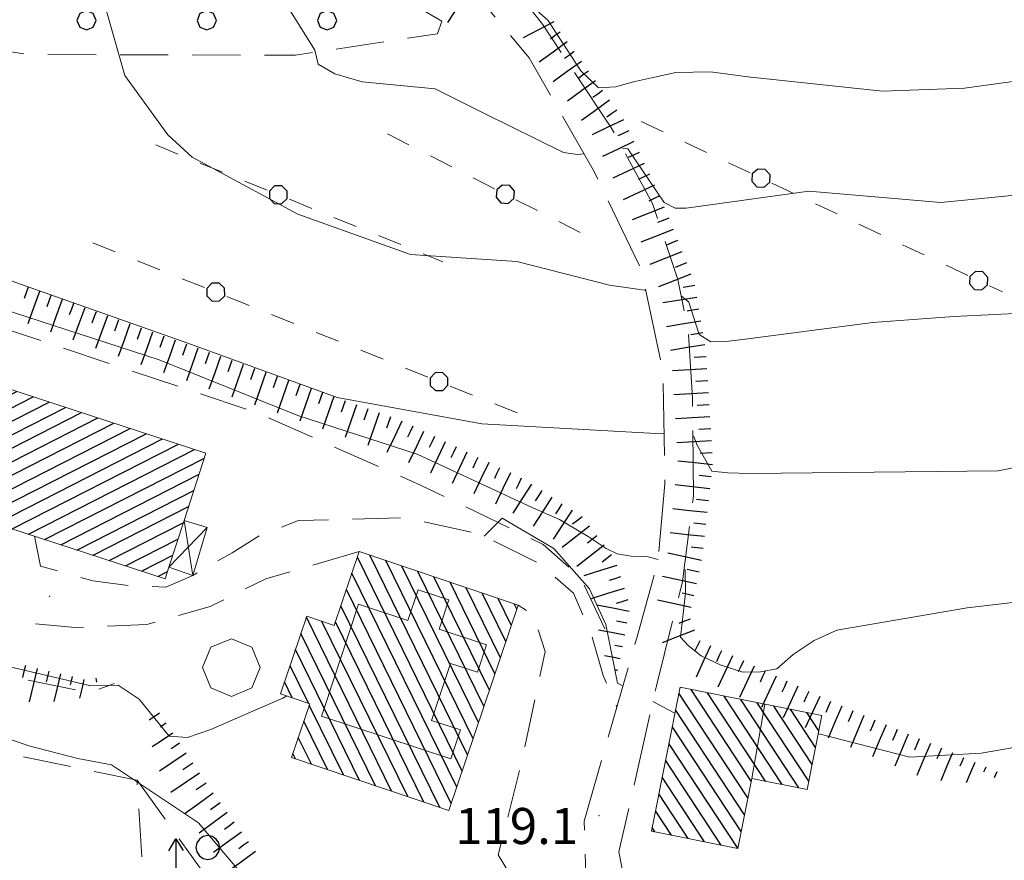
# Model space of a CAD drawing. Extents: x 2424725 to 2426505, y 4756871 to 4758088.
# Drawn here: x 2425272 to 2425354, y 4757064 to 4757134 of the extents above; entities that cross this region are included whole.
import ezdxf

# ---------------------------------------------------------------- set-up
doc = ezdxf.new("R2010")
doc.units = 0
doc.header["$LTSCALE"] = 2
doc.header["$MEASUREMENT"] = 0
for name, pattern in [('BIANCROT', [4, 3, -1]), ('FILALB', [10, 1, -1, 1, -1, 1, -0.5, -0.5, 1, -1, 1, -1]), ('LA02', [3, 2, -1]), ('LIMCOLT', [3, 2, -1]), ('STRCAMP', [3, 2, -1])]:
    doc.linetypes.add(name, pattern=pattern)
for name, color, linetype in [('010101', 3, 'Continuous'), ('010102', 1, 'Continuous'), ('010216', 1, 'LA02'), ('010307', 1, 'Continuous'), ('020404', 1, 'Continuous'), ('030101', 1, 'Continuous'), ('030102', 1, 'FILALB'), ('030302', 1, 'LIMCOLT'), ('030319', 1, 'LIMCOLT'), ('050201', 5, 'BIANCROT'), ('050202', 1, 'STRCAMP'), ('060101', 5, 'Continuous'), ('060118', 5, 'Continuous'), ('060403', 5, 'Continuous'), ('060715', 1, 'Continuous'), ('080203', 3, 'Continuous'), ('CAMPITURA_030319', 1, 'Continuous'), ('CAMPITURA_060101', 1, 'Continuous'), ('V0115', 7, 'Continuous'), ('V0252', 6, 'Continuous')]:
    doc.layers.add(name, color=color, linetype=linetype)
doc.styles.add('Style07', font='Arial', dxfattribs={"height": 0.2})

# ---------------------------------------------------------------- blocks, each defined once
blk = doc.blocks.new('SCART_C')
for p, q in [((0, 0), (0.5, 0)), ((0.5, 0), (1, 0))]:
    blk.add_line(p, q)
blk = doc.blocks.new('SCART_L')
for p, q in [((0, 0), (0.8, 0)), ((0.8, 0), (1.6, 0))]:
    blk.add_line(p, q)
blk = doc.blocks.new('CAMP_5A852A41')
at = {"layer": 'CAMPITURA_060101', "linetype": 'Continuous'}
for p, q in [((2425309.142, 4757071.65), (2425300.43, 4757089.434)), ((2425309.596, 4757072.997), (2425301.466, 4757089.593)), ((2425310.05, 4757074.343), (2425302.8, 4757089.143)), ((2425310.504, 4757075.689), (2425304.133, 4757088.693)), ((2425308.688, 4757070.304), (2425299.976, 4757088.088)), ((2425310.958, 4757077.035), (2425305.467, 4757088.243)), ((2425311.412, 4757078.382), (2425306.801, 4757087.793)), ((2425308.234, 4757068.958), (2425299.522, 4757086.741)), ((2425311.866, 4757079.728), (2425308.135, 4757087.343)), ((2425312.32, 4757081.074), (2425309.469, 4757086.893)), ((2425312.774, 4757082.42), (2425310.803, 4757086.443)), ((2425313.228, 4757083.767), (2425312.137, 4757085.994)), ((2425307.281, 4757068.63), (2425299.068, 4757085.395)), ((2425313.682, 4757085.113), (2425313.471, 4757085.544)), ((2425303.279, 4757069.979), (2425296.193, 4757084.444)), ((2425304.613, 4757069.529), (2425297.481, 4757084.088)), ((2425305.947, 4757069.079), (2425298.614, 4757084.049)), ((2425301.945, 4757070.429), (2425295.739, 4757083.098)), ((2425300.611, 4757070.879), (2425295.285, 4757081.752)), ((2425296.357, 4757077.291), (2425294.831, 4757080.406)), ((2425295.023, 4757077.74), (2425294.377, 4757079.059)), ((2425299.277, 4757071.329), (2425296.43, 4757077.142)), ((2425297.943, 4757071.779), (2425295.976, 4757075.795)), ((2425296.61, 4757072.229), (2425295.522, 4757074.449)), ((2425295.276, 4757072.679), (2425295.068, 4757073.103))]:
    blk.add_line(p, q, dxfattribs=at)
blk = doc.blocks.new('CAMP_6E4F65FE')
at = {"layer": 'CAMPITURA_060101', "linetype": 'Continuous'}
for p, q in [((2425267.817, 4757103.24), (2425269.447, 4757104.071)), ((2425266.938, 4757100.547), (2425272.133, 4757103.194)), ((2425267.377, 4757101.893), (2425270.79, 4757103.632)), ((2425266.059, 4757097.855), (2425274.818, 4757102.318)), ((2425266.499, 4757099.201), (2425273.476, 4757102.756)), ((2425265.62, 4757096.509), (2425276.161, 4757101.88)), ((2425265.032, 4757093.965), (2425278.847, 4757101.003)), ((2425265.181, 4757095.163), (2425277.504, 4757101.442)), ((2425266.375, 4757093.526), (2425280.189, 4757100.565)), ((2425267.718, 4757093.088), (2425281.532, 4757100.127)), ((2425269.061, 4757092.65), (2425282.875, 4757099.689)), ((2425270.403, 4757092.212), (2425284.218, 4757099.251)), ((2425271.746, 4757091.774), (2425285.56, 4757098.813)), ((2425273.089, 4757091.336), (2425286.903, 4757098.374)), ((2425274.432, 4757090.897), (2425287.715, 4757097.666)), ((2425275.774, 4757090.459), (2425287.276, 4757096.319)), ((2425277.117, 4757090.021), (2425286.836, 4757094.973)), ((2425278.46, 4757089.583), (2425286.397, 4757093.627)), ((2425279.803, 4757089.145), (2425285.958, 4757092.281)), ((2425281.145, 4757088.707), (2425285.518, 4757090.935)), ((2425282.488, 4757088.269), (2425285.079, 4757089.589)), ((2425283.831, 4757087.83), (2425284.64, 4757088.243))]:
    blk.add_line(p, q, dxfattribs=at)
blk = doc.blocks.new('CERCHIO')
for p, q in [((-0.189, 0.457), (-0.35, 0.35)), ((0, 0.495), (-0.189, 0.457)), ((0.189, 0.457), (0, 0.495)), ((0.35, 0.35), (0.189, 0.457)), ((-0.457, 0.189), (-0.495, 0)), ((-0.495, 0), (-0.457, -0.189)), ((-0.35, 0.35), (-0.457, 0.189)), ((0.457, 0.189), (0.35, 0.35)), ((0.495, 0), (0.457, 0.189)), ((0.457, -0.189), (0.495, 0)), ((-0.457, -0.189), (-0.35, -0.35)), ((-0.35, -0.35), (-0.189, -0.457)), ((0.189, -0.457), (0.35, -0.35)), ((0.35, -0.35), (0.457, -0.189)), ((-0.189, -0.457), (0, -0.495)), ((0, -0.495), (0.189, -0.457))]:
    blk.add_line(p, q)
blk = doc.blocks.new('S18')
for p, q in [((3.372, 1.3), (3.872, 1)), ((3.872, 1), (1.254, 1)), ((1.254, 1), (2.618, 0)), ((3.872, 1), (3.382, 0.7)), ((0, 0.47), (-0.436, 0.128)), ((-0.408, 0.235), (0, 0.47)), ((-0.235, 0.408), (0, 0.47)), ((0.408, -0.235), (-0.14, 0.433)), ((-0.14, 0.433), (0.444, -0.097)), ((-0.063, 0.06), (0, 0.47)), ((0, 0.47), (0.235, 0.408)), ((0, 0.47), (0.095, 0.445)), ((0.095, 0.445), (0.075, 0.315)), ((0.444, -0.097), (0.14, 0.433)), ((0.14, 0.433), (0.445, 0.094)), ((0.235, 0.408), (-0.47, 0)), ((-0.47, 0), (0.307, 0.336)), ((-0.47, 0), (-0.408, 0.235)), ((-0.47, 0), (-0.063, 0.06)), ((-0.408, -0.235), (-0.47, 0)), ((-0.445, -0.094), (-0.47, 0)), ((0.445, 0.094), (-0.445, -0.094)), ((-0.436, 0.128), (0.235, 0.408)), ((0.144, -0.432), (-0.436, 0.128)), ((-0.436, 0.128), (0.275, -0.312)), ((-0.408, 0.235), (-0.235, 0.408)), ((0.307, 0.336), (-0.408, -0.235)), ((-0.408, -0.235), (0.408, 0.235)), ((0.235, -0.408), (-0.408, 0.235)), ((0.275, -0.312), (-0.31, 0.332)), ((-0.31, 0.332), (0.408, -0.235)), ((0.408, 0.235), (-0.308, -0.335)), ((-0.308, -0.335), (0.47, 0)), ((0.47, 0), (-0.235, 0.408)), ((-0.235, 0.408), (0.275, -0.312)), ((0.47, 0), (-0.143, -0.432)), ((0.075, 0.315), (0.47, 0)), ((0.235, 0.408), (0.408, 0.235)), ((0.408, 0.235), (0.47, 0)), ((0.47, 0), (0.408, -0.235)), ((2.618, 0), (0.47, 0)), ((-0.445, -0.094), (0.144, -0.432)), ((-0.096, -0.445), (-0.445, -0.094)), ((-0.235, -0.408), (-0.408, -0.235)), ((0, -0.47), (-0.408, -0.235)), ((-0.408, -0.235), (0.144, -0.432)), ((0, -0.47), (-0.235, -0.408)), ((-0.143, -0.432), (0.408, -0.235)), ((0.408, -0.235), (0, -0.47)), ((0.235, -0.408), (0, -0.47)), ((0.408, -0.235), (0.235, -0.408)), ((0.275, -0.312), (0.235, -0.408)), ((0.144, -0.432), (-0.096, -0.445))]:
    blk.add_line(p, q)
blk = doc.blocks.new('PALL08C')
for p, q in [((-0.283, 0.282), (-0.4, 0)), ((-0.4, 0), (-0.283, -0.283)), ((0, 0.4), (-0.283, 0.282)), ((0.283, 0.282), (0, 0.4)), ((0.4, 0), (0.283, 0.282)), ((0.283, -0.283), (0.4, 0)), ((-0.283, -0.283), (0, -0.4)), ((0, -0.4), (0.283, -0.283))]:
    blk.add_line(p, q)
blk = doc.blocks.new('CAMP_8C3187ED')
at = {"layer": 'CAMPITURA_060101', "linetype": 'Continuous'}
for p, q in [((2425332.892, 4757069.422), (2425327.168, 4757078.137)), ((2425333.171, 4757070.819), (2425328.169, 4757078.434)), ((2425334.37, 4757070.815), (2425329.546, 4757078.159)), ((2425335.747, 4757070.54), (2425330.923, 4757077.884)), ((2425337.124, 4757070.265), (2425332.3, 4757077.609)), ((2425337.964, 4757070.808), (2425333.677, 4757077.334)), ((2425338.243, 4757072.204), (2425335.054, 4757077.059)), ((2425332.613, 4757068.025), (2425326.889, 4757076.74)), ((2425338.522, 4757073.601), (2425336.431, 4757076.785)), ((2425338.801, 4757074.998), (2425337.808, 4757076.51)), ((2425332.334, 4757066.628), (2425326.61, 4757075.343)), ((2425332.056, 4757065.231), (2425326.331, 4757073.946)), ((2425330.679, 4757065.505), (2425326.052, 4757072.549)), ((2425329.302, 4757065.78), (2425325.773, 4757071.152)), ((2425327.925, 4757066.055), (2425325.494, 4757069.755)), ((2425326.548, 4757066.33), (2425325.216, 4757068.358)), ((2425325.171, 4757066.605), (2425324.937, 4757066.961))]:
    blk.add_line(p, q, dxfattribs=at)
blk = doc.blocks.new('CAMP_A9096333')
at = {"layer": 'CAMPITURA_030319', "xscale": 2, "yscale": 2, "zscale": 2}
for p in [(2425227.912, 4757164.043), (2425227.912, 4757154.043), (2425237.912, 4757154.043), (2425247.912, 4757154.043), (2425227.912, 4757144.043), (2425237.912, 4757144.043), (2425247.912, 4757144.043), (2425257.912, 4757144.043), (2425267.912, 4757144.043), (2425277.912, 4757144.043), (2425227.912, 4757134.043), (2425237.912, 4757134.043), (2425247.912, 4757134.043), (2425257.912, 4757134.043), (2425267.912, 4757134.043), (2425277.912, 4757134.043), (2425287.912, 4757134.043), (2425297.912, 4757134.043), (2425227.912, 4757124.043), (2425237.912, 4757124.043), (2425227.912, 4757114.043), (2425237.912, 4757114.043), (2425227.912, 4757104.043), (2425237.912, 4757104.043), (2425227.912, 4757094.043), (2425237.912, 4757094.043), (2425247.912, 4757094.043), (2425257.912, 4757094.043), (2425227.912, 4757084.043), (2425237.912, 4757084.043), (2425247.912, 4757084.043)]:
    blk.add_blockref('PALL08C', p, dxfattribs=at)

msp = doc.modelspace()

# ---------------------------------------------------------------- linework, layer by layer
at = {"layer": '010101', "linetype": 'Continuous', "lineweight": 0, "flags": 128}
for points in [[(2425365.236, 4757131.38), (2425357.137, 4757129.262), (2425350.912, 4757128.419), (2425344.092, 4757128.162), (2425332.88, 4757129.352), (2425329.802, 4757129.768), (2425326.909, 4757129.71), (2425324.895, 4757129.271), (2425323.384, 4757128.941), (2425321.904, 4757128.532), (2425320.489, 4757128.424), (2425319.019, 4757129.851), (2425316.278, 4757134.063), (2425314.901, 4757135.252), (2425314.687, 4757135.191)], [(2425294.565, 4757077.895), (2425294.227, 4757077.699), (2425290.917, 4757076.28), (2425288.243, 4757075.117), (2425286.302, 4757074.432), (2425284.779, 4757074.562), (2425282.291, 4757077.633), (2425280.553, 4757078.786), (2425278.171, 4757078.757), (2425271.894, 4757080.22), (2425260.004, 4757082.856), (2425258.736, 4757083.273), (2425258.299, 4757084.393), (2425256.639, 4757087.703), (2425255.163, 4757090.07), (2425253.5, 4757092.917), (2425252.405, 4757095.251), (2425251.085, 4757097.218), (2425249.187, 4757098.307), (2425247.698, 4757098.821), (2425245.897, 4757100.134), (2425244.096, 4757101.446), (2425242.187, 4757105.395), (2425241.867, 4757106.759)], [(2425322.508, 4757078.725), (2425322.061, 4757078.958), (2425321.66, 4757080.924), (2425321.074, 4757083.832), (2425319.728, 4757086.804), (2425316.766, 4757090.146), (2425312.468, 4757092.675), (2425310.981, 4757091.171)], [(2425326.835, 4757076.469), (2425325.001, 4757077.425)], [(2425363.15, 4757076.576), (2425356.978, 4757074.284), (2425354.692, 4757073.552), (2425352.281, 4757073.139), (2425346.35, 4757072.795), (2425338.782, 4757074.753), (2425338.752, 4757074.754)]]:
    msp.add_lwpolyline(points, dxfattribs=at)
at = {"layer": '010102', "linetype": 'Continuous', "lineweight": 0, "flags": 128}
for points in [[(2425319.275, 4757122.958), (2425318.722, 4757122.883), (2425317.558, 4757123.059), (2425310.994, 4757126.304), (2425306.912, 4757128.339), (2425300.836, 4757128.936), (2425298.571, 4757129.59), (2425297.159, 4757130.401), (2425296.883, 4757131.574), (2425295.417, 4757133.922), (2425293.951, 4757136.27), (2425292.302, 4757139.554), (2425290.799, 4757141.062), (2425288.07, 4757142.905), (2425284.558, 4757145.351), (2425272.139, 4757149.558), (2425265.377, 4757151.441), (2425258.236, 4757153.356), (2425254.685, 4757154.964), (2425238.304, 4757156.677), (2425225.862, 4757158.588), (2425222.434, 4757159.878)], [(2425324.407, 4757111.619), (2425324.298, 4757111.628), (2425322.943, 4757111.821), (2425321.398, 4757112.029), (2425313.68, 4757113.995), (2425304.848, 4757114.597), (2425295.494, 4757117.931), (2425286.686, 4757122.679), (2425284.678, 4757124.54), (2425281.111, 4757129.453), (2425280.062, 4757133.075), (2425279.137, 4757136.378)], [(2425325.934, 4757099.7), (2425325.751, 4757099.69), (2425310.773, 4757100.507), (2425298.74, 4757102.689), (2425286.341, 4757107.212), (2425268.7, 4757113.414), (2425268.202, 4757114.688), (2425268.657, 4757116.342), (2425269.876, 4757123.548), (2425269.891, 4757125.854), (2425269.745, 4757127.636), (2425269.717, 4757128.177), (2425267.621, 4757131.664), (2425266.052, 4757132.845)], [(2425367.834, 4757121.17), (2425363.504, 4757120.352), (2425348.926, 4757118.918), (2425337.976, 4757119.855), (2425327.766, 4757118.43), (2425326.853, 4757118.431), (2425325.942, 4757118.892), (2425322.913, 4757123.367), (2425322.469, 4757123.405)], [(2425259.485, 4757106.8), (2425260.05, 4757112.026), (2425260.72, 4757112.663), (2425261.988, 4757112.708), (2425263.442, 4757112.276), (2425270.716, 4757110.112), (2425283.963, 4757105.819), (2425295.495, 4757101.211), (2425305.389, 4757097.976), (2425315.02, 4757093.531), (2425317.231, 4757092.571), (2425319.629, 4757091.133), (2425321.112, 4757090.158), (2425322.027, 4757089.695), (2425323.198, 4757089.518), (2425324.496, 4757089.484), (2425325.434, 4757089.243)], [(2425366.579, 4757110.385), (2425364.466, 4757110.342), (2425360.24, 4757109.936), (2425350.022, 4757109.428), (2425343.271, 4757108.93), (2425332.666, 4757107.534), (2425331.088, 4757107.361), (2425329.826, 4757107.316), (2425328.851, 4757107.936), (2425327.983, 4757110.622), (2425327.351, 4757111.152)], [(2425365.002, 4757098.145), (2425359.987, 4757097.842), (2425353.695, 4757096.611), (2425333.095, 4757096.369), (2425331.231, 4757096.452), (2425329.904, 4757096.565), (2425328.684, 4757098.747), (2425328.404, 4757099.463), (2425328.325, 4757099.487)], [(2425327.585, 4757088.422), (2425327.687, 4757088.364), (2425327.707, 4757086.435), (2425327.306, 4757082.768), (2425327.936, 4757082.097), (2425329.007, 4757081.235), (2425330.586, 4757080.483), (2425332.483, 4757079.859), (2425333.939, 4757079.889), (2425335.302, 4757080.158), (2425336.67, 4757081.353), (2425338.417, 4757082.514), (2425340.29, 4757083.357), (2425351.124, 4757085.208), (2425363.218, 4757086.643), (2425363.896, 4757086.714)], [(2425319.094, 4757052.32), (2425318.95, 4757052.195), (2425317.514, 4757051.155), (2425315.602, 4757050.388), (2425311.786, 4757050.247), (2425308.61, 4757050.827), (2425305.688, 4757051.23), (2425303.562, 4757051.953), (2425301.117, 4757052.548), (2425297.952, 4757054.986), (2425293.72, 4757059.683), (2425287.219, 4757067.361), (2425279.999, 4757072.157), (2425277.204, 4757072.705), (2425273.108, 4757073.75), (2425258.383, 4757078.876)]]:
    msp.add_lwpolyline(points, dxfattribs=at)
at = {"layer": '010216', "linetype": 'LA02', "lineweight": 0, "flags": 128}
for points in [[(2425321.007, 4757083.486), (2425318.97, 4757087.753), (2425315.878, 4757090.489), (2425305.733, 4757095.396), (2425292.135, 4757101.417), (2425269.736, 4757108.886), (2425265.322, 4757110.873), (2425262.281, 4757112.268), (2425261.275, 4757112.542), (2425261.35, 4757114.232), (2425261.839, 4757116.272), (2425263.535, 4757123.219), (2425263.687, 4757125.929), (2425262.115, 4757126.937), (2425256.875, 4757125.098), (2425254.87, 4757124.112), (2425253.722, 4757123.285), (2425252.667, 4757122.217), (2425247.94, 4757111.343), (2425247.696, 4757108.199), (2425248.538, 4757106.043), (2425249.929, 4757105.306), (2425251.385, 4757104.873), (2425252.34, 4757105.255), (2425252.858, 4757106.754), (2425252.825, 4757111.08), (2425254.258, 4757116.359), (2425256.221, 4757120.281), (2425259.215, 4757122.031)], [(2425255.496, 4757083.067), (2425267.237, 4757080.365), (2425278.151, 4757078.181), (2425280.252, 4757078.929)], [(2425282.111, 4757070.89), (2425287.436, 4757063.482), (2425300.053, 4757050.559), (2425310.38, 4757044.993), (2425320.252, 4757040.664), (2425325.351, 4757040.738)]]:
    msp.add_lwpolyline(points, dxfattribs=at)
at = {"layer": '020404', "linetype": 'Continuous', "lineweight": 0, "flags": 128}
msp.add_lwpolyline([(2425292.351, 4757080.253), (2425291.649, 4757081.947), (2425289.955, 4757082.649), (2425288.261, 4757081.947), (2425287.559, 4757080.253), (2425288.261, 4757078.559), (2425289.955, 4757077.857), (2425291.649, 4757078.559)], close=True, dxfattribs=at)
at = {"layer": '030102', "linetype": 'FILALB', "lineweight": 0, "flags": 128}
for points in [[(2425324.038, 4757125.625), (2425354.076, 4757111.473)], [(2425302.937, 4757124.61), (2425319.797, 4757115.977)], [(2425283.666, 4757123.689), (2425307.539, 4757113.983)], [(2425278.447, 4757115.551), (2425313.949, 4757101.326)]]:
    msp.add_lwpolyline(points, dxfattribs=at)
at = {"layer": '030302', "linetype": 'LIMCOLT', "lineweight": 0, "flags": 128}
msp.add_lwpolyline([(2425266.802, 4757074.043), (2425282.111, 4757070.89), (2425283.225, 4757053.625), (2425289.592, 4757052.463)], dxfattribs=at)
at = {"layer": '030319', "linetype": 'LIMCOLT', "lineweight": 0, "flags": 128}
msp.add_lwpolyline([(2425307.453, 4757133.973), (2425298.424, 4757139.339), (2425286.282, 4757143.763), (2425273.853, 4757147.422), (2425263.933, 4757149.884), (2425258.233, 4757152.028), (2425255.962, 4757155.279), (2425253.365, 4757159.227), (2425243.425, 4757163.177), (2425232.788, 4757166.348), (2425218.86, 4757170.886), (2425221.093, 4757157.973), (2425223.512, 4757141.624), (2425225.442, 4757131.998), (2425227.233, 4757119.12), (2425224.312, 4757109.828), (2425219.247, 4757096.504), (2425217.912, 4757085.078), (2425219.955, 4757083.688), (2425266.802, 4757074.043), (2425267.354, 4757079.297), (2425251.546, 4757081.852), (2425252.143, 4757087.312), (2425257.879, 4757086.254), (2425259.186, 4757095.008), (2425247.847, 4757097.957), (2425243.822, 4757099.555), (2425241.681, 4757102.464), (2425239.716, 4757107.757), (2425239.486, 4757111.181), (2425241.174, 4757118.042), (2425244.8, 4757125.32), (2425249.215, 4757129.758), (2425254.684, 4757132.401), (2425261.336, 4757132.967), (2425273.112, 4757131.203), (2425295.288, 4757131.147), (2425307.093, 4757132.929)], close=True, dxfattribs=at)
at = {"layer": '050201', "linetype": 'BIANCROT', "lineweight": 0, "flags": 128}
for points in [[(2425346.549, 4757041.543), (2425343.921, 4757043.688), (2425334.24, 4757048.687), (2425324.235, 4757054.13), (2425320.865, 4757057.425), (2425319.52, 4757060.476), (2425319.288, 4757067.482), (2425322.007, 4757076.976), (2425323.708, 4757082.916), (2425325.409, 4757088.969), (2425326.003, 4757095.522), (2425325.85, 4757104.789), (2425324.059, 4757113.266), (2425320.156, 4757121.421), (2425314.709, 4757130.919), (2425308.492, 4757138.375), (2425303.223, 4757144.82), (2425298.741, 4757148.991), (2425289.95, 4757154.219), (2425282.87, 4757157.393), (2425269.58, 4757161.13), (2425253.595, 4757164.588), (2425242.71, 4757167.178), (2425230.072, 4757170.866), (2425222.073, 4757172.801), (2425217.529, 4757173.134), (2425214.005, 4757172.663), (2425211.011, 4757171.927), (2425206.092, 4757169.301), (2425197.44, 4757163.656), (2425189.759, 4757157.099), (2425184.721, 4757151.232), (2425181.594, 4757142.844), (2425180.079, 4757135.598), (2425179.844, 4757133.852)], [(2425308.767, 4757142.388), (2425310.272, 4757140.883), (2425315.83, 4757133.718), (2425321.511, 4757125.176), (2425324.956, 4757118.81), (2425327.081, 4757112.514), (2425327.961, 4757108.071), (2425328.299, 4757102.667), (2425328.365, 4757094.49), (2425327.456, 4757087.414), (2425325.297, 4757078.736), (2425322.181, 4757064.933), (2425322.859, 4757061.316), (2425324.582, 4757058.549), (2425327.076, 4757056.29), (2425336.799, 4757051.106), (2425350.548, 4757043.052), (2425356.616, 4757037.648)]]:
    msp.add_lwpolyline(points, dxfattribs=at)
at = {"layer": '050202', "linetype": 'STRCAMP', "lineweight": 0, "flags": 128}
for points in [[(2425273.599, 4757091.169), (2425274.094, 4757088.686), (2425278.431, 4757087.467), (2425281.918, 4757087.016), (2425284.518, 4757086.948), (2425286.746, 4757087.916), (2425290.023, 4757089.798), (2425292.495, 4757091.336), (2425295.547, 4757092.465), (2425304.422, 4757092.72), (2425310.624, 4757091.35), (2425315.616, 4757088.847), (2425318.393, 4757086.447), (2425319.892, 4757083.005), (2425320.856, 4757079.601), (2425322.007, 4757076.976)], [(2425300.584, 4757089.89), (2425292.816, 4757087.64), (2425288.201, 4757085.33), (2425282.934, 4757083.842), (2425276.967, 4757083.578), (2425270.086, 4757084.242), (2425268.76, 4757085.282), (2425268.227, 4757086.177), (2425268.233, 4757087.103), (2425269.259, 4757088.715), (2425270.616, 4757092.142)], [(2425319.52, 4757060.476), (2425315.54, 4757061.97), (2425313.007, 4757063.268), (2425312.134, 4757064.69), (2425314.019, 4757072.106), (2425316.047, 4757081.586), (2425315.018, 4757084.687), (2425313.791, 4757085.436)]]:
    msp.add_lwpolyline(points, dxfattribs=at)
at = {"layer": '060101', "linetype": 'Continuous', "lineweight": 0, "flags": 128}
for points in [[(2425268.219, 4757104.472), (2425264.813, 4757094.036), (2425284.44, 4757087.631), (2425284.755, 4757088.595), (2425286.024, 4757092.484), (2425287.846, 4757098.067)], [(2425300.584, 4757089.89), (2425313.791, 4757085.436), (2425308.037, 4757068.375), (2425294.961, 4757072.785), (2425296.468, 4757077.253), (2425294.043, 4757078.071), (2425296.217, 4757084.514), (2425298.51, 4757083.741)], [(2425324.877, 4757066.663), (2425332.055, 4757065.23), (2425333.216, 4757071.045), (2425337.828, 4757070.125), (2425339.053, 4757076.261), (2425327.263, 4757078.615)]]:
    msp.add_lwpolyline(points, close=True, dxfattribs=at)
at = {"layer": '060118', "linetype": 'Continuous', "lineweight": 0, "flags": 128}
for points in [[(2425299.803, 4757083.339), (2425300.522, 4757085.519), (2425304.639, 4757084.161), (2425305.486, 4757086.725), (2425308.027, 4757085.887), (2425307.22, 4757083.44), (2425311.178, 4757082.134), (2425310.427, 4757079.858), (2425308.166, 4757080.603), (2425306.601, 4757075.86), (2425308.992, 4757075.071), (2425308.199, 4757072.667), (2425297.452, 4757076.213), (2425297.665, 4757076.858), (2425299.803, 4757083.339)], [(2425334.314, 4757077.207), (2425333.216, 4757071.045)]]:
    msp.add_lwpolyline(points, dxfattribs=at)
at = {"layer": '060403', "linetype": 'Continuous', "lineweight": 0, "flags": 128}
msp.add_lwpolyline([(2425286.024, 4757092.484), (2425287.942, 4757091.898), (2425286.746, 4757087.916), (2425284.755, 4757088.595)], dxfattribs=at)
at = {"layer": '080203', "linetype": 'Continuous', "lineweight": 0}
for p in [(2425274.86, 4757086.164), (2425320.523, 4757067.945)]:
    msp.add_point(p, dxfattribs=at)
at = {"layer": 'V0115', "linetype": 'Continuous', "lineweight": 0, "flags": 128}
for points in [[(2425286.746, 4757087.916), (2425286.024, 4757092.484)], [(2425287.942, 4757091.898), (2425284.755, 4757088.595)]]:
    msp.add_lwpolyline(points, dxfattribs=at)

# ---------------------------------------------------------------- block references
at = {"layer": '010307', "lineweight": 0}
for name, p, xscale, yscale, zscale, rotation in [('SCART_L', (2425308.746, 4757135.14), 0.9480728457241553, 0.9480728457241553, 0.9480728457241553, 237.0448178952108), ('SCART_L', (2425316.763, 4757133.913), 1.799999999453592, 1.799999999453592, 1.799999999453592, 207.3003853068515), ('SCART_L', (2425317.876, 4757132.257), 1.800000000298665, 1.800000000298665, 1.800000000298665, 215.9735711612007), ('SCART_L', (2425319.051, 4757130.638), 1.800000000298665, 1.800000000298665, 1.800000000298665, 215.9735711612007), ('SCART_L', (2425320.226, 4757129.02), 1.800000000298665, 1.800000000298665, 1.800000000298665, 215.9735711612007), ('SCART_L', (2425321.4, 4757127.401), 1.800000000298665, 1.800000000298665, 1.800000000298665, 215.9735711612007), ('SCART_L', (2425322.558, 4757125.772), 1.800000000418014, 1.800000000418014, 1.800000000418014, 205.4478104351275), ('SCART_L', (2425323.417, 4757123.966), 1.800000000418014, 1.800000000418014, 1.800000000418014, 205.4478104351275), ('SCART_L', (2425324.276, 4757122.16), 1.800000000418014, 1.800000000418014, 1.800000000418014, 205.4478104351275), ('SCART_L', (2425325.136, 4757120.354), 1.800000000418014, 1.800000000418014, 1.800000000418014, 205.4478104351275), ('SCART_L', (2425325.947, 4757118.528), 1.799999999758505, 1.799999999758505, 1.799999999758505, 201.5667248081358), ('SCART_L', (2425326.683, 4757116.668), 1.799999999758505, 1.799999999758505, 1.799999999758505, 201.5667248081358), ('SCART_L', (2425327.418, 4757114.808), 1.799999999758505, 1.799999999758505, 1.799999999758505, 201.5667248081358), ('SCART_L', (2425328.153, 4757112.948), 1.799999999758505, 1.799999999758505, 1.799999999758505, 201.5667248081358), ('SCART_L', (2425274, 4757111.518), 1.79999999988978, 1.79999999988978, 1.79999999988978, 250.2090121283944), ('SCART_L', (2425275.882, 4757110.841), 1.79999999988978, 1.79999999988978, 1.79999999988978, 250.2090121283944), ('SCART_L', (2425328.659, 4757111.024), 1.800000000207796, 1.800000000207796, 1.800000000207796, 189.3653300859866), ('SCART_L', (2425277.764, 4757110.164), 1.79999999988978, 1.79999999988978, 1.79999999988978, 250.2090121283944), ('SCART_L', (2425279.645, 4757109.486), 1.79999999988978, 1.79999999988978, 1.79999999988978, 250.2090121283944), ('SCART_L', (2425328.985, 4757109.051), 1.800000000207796, 1.800000000207796, 1.800000000207796, 189.3653300859866), ('SCART_L', (2425281.527, 4757108.809), 1.79999999988978, 1.79999999988978, 1.79999999988978, 250.2090121283944), ('SCART_L', (2425283.409, 4757108.132), 1.79999999988978, 1.79999999988978, 1.79999999988978, 250.2090121283944), ('SCART_L', (2425285.292, 4757107.458), 1.80000000043107, 1.80000000043107, 1.80000000043107, 250.4315522134706), ('SCART_L', (2425287.177, 4757106.788), 1.80000000043107, 1.80000000043107, 1.80000000043107, 250.4315522134706), ('SCART_L', (2425329.31, 4757107.078), 1.800000000207796, 1.800000000207796, 1.800000000207796, 189.3653300859866), ('SCART_L', (2425289.061, 4757106.118), 1.80000000043107, 1.80000000043107, 1.80000000043107, 250.4315522134706), ('SCART_L', (2425290.946, 4757105.449), 1.80000000043107, 1.80000000043107, 1.80000000043107, 250.4315522134706), ('SCART_L', (2425292.83, 4757104.779), 1.80000000043107, 1.80000000043107, 1.80000000043107, 250.4315522134706), ('SCART_L', (2425329.495, 4757105.089), 1.79999999953061, 1.79999999953061, 1.79999999953061, 183.5362005654501), ('SCART_L', (2425294.715, 4757104.109), 1.80000000043107, 1.80000000043107, 1.80000000043107, 250.4315522134706), ('SCART_L', (2425296.599, 4757103.439), 1.80000000043107, 1.80000000043107, 1.80000000043107, 250.4315522134706), ('SCART_L', (2425298.484, 4757102.769), 1.80000000043107, 1.80000000043107, 1.80000000043107, 250.4315522134706), ('SCART_L', (2425329.619, 4757103.092), 1.79999999953061, 1.79999999953061, 1.79999999953061, 183.5362005654501), ('SCART_L', (2425300.368, 4757102.099), 1.80000000043107, 1.80000000043107, 1.80000000043107, 250.4315522134706), ('SCART_L', (2425302.253, 4757101.429), 1.80000000043107, 1.80000000043107, 1.80000000043107, 250.4315522134706), ('SCART_L', (2425304.127, 4757100.734), 1.80000000028433, 1.80000000028433, 1.80000000028433, 244.5457549341206), ('SCART_L', (2425329.742, 4757101.096), 1.79999999953061, 1.79999999953061, 1.79999999953061, 183.5362005654501), ('SCART_L', (2425305.933, 4757099.875), 1.80000000028433, 1.80000000028433, 1.80000000028433, 244.5457549341206), ('SCART_L', (2425307.738, 4757099.015), 1.80000000028433, 1.80000000028433, 1.80000000028433, 244.5457549341206), ('SCART_L', (2425329.866, 4757099.1), 1.79999999953061, 1.79999999953061, 1.79999999953061, 183.5362005654501), ('SCART_L', (2425309.544, 4757098.156), 1.80000000028433, 1.80000000028433, 1.80000000028433, 244.5457549341206), ('SCART_L', (2425329.945, 4757097.105), 1.800000000284292, 1.800000000284292, 1.800000000284292, 173.739356842842), ('SCART_L', (2425311.35, 4757097.296), 1.80000000028433, 1.80000000028433, 1.80000000028433, 244.5457549341206), ('SCART_L', (2425313.156, 4757096.437), 1.80000000028433, 1.80000000028433, 1.80000000028433, 244.5457549341206), ('SCART_L', (2425314.921, 4757095.503), 1.799999999386226, 1.799999999386226, 1.799999999386226, 237.1098878561939), ('SCART_L', (2425329.727, 4757095.117), 1.800000000284292, 1.800000000284292, 1.800000000284292, 173.739356842842), ('SCART_L', (2425316.6, 4757094.417), 1.799999999386226, 1.799999999386226, 1.799999999386226, 237.1098878561939), ('SCART_L', (2425318.279, 4757093.331), 1.799999999386226, 1.799999999386226, 1.799999999386226, 237.1098878561939), ('SCART_L', (2425329.508, 4757093.129), 1.800000000284292, 1.800000000284292, 1.800000000284292, 173.739356842842), ('SCART_L', (2425319.73, 4757091.996), 1.799999999972677, 1.799999999972677, 1.799999999972677, 217.738714793796), ('SCART_L', (2425329.29, 4757091.141), 1.800000000284292, 1.800000000284292, 1.800000000284292, 173.739356842842), ('SCART_L', (2425320.955, 4757090.415), 1.799999999972677, 1.799999999972677, 1.799999999972677, 217.738714793796), ('SCART_L', (2425329.05, 4757089.156), 1.800000000361994, 1.800000000361994, 1.800000000361994, 167.617937494254), ('SCART_L', (2425322.004, 4757088.742), 1.800000000052092, 1.800000000052092, 1.800000000052092, 197.4814644944491), ('SCART_L', (2425328.621, 4757087.203), 1.800000000361994, 1.800000000361994, 1.800000000361994, 167.617937494254), ('SCART_L', (2425322.605, 4757086.834), 1.800000000052092, 1.800000000052092, 1.800000000052092, 197.4814644944491), ('SCART_L', (2425323.032, 4757084.917), 1.723022429178068, 1.723022429178068, 1.723022429178068, 169.0741469991997), ('SCART_L', (2425328.192, 4757085.249), 1.800000000361994, 1.800000000361994, 1.800000000361994, 167.617937494254), ('SCART_C', (2425322.842, 4757083.935), 0.8705301130813531, 0.8705301130813531, 0.8705301130813531, 169.0741469927758), ('SCART_L', (2425322.653, 4757082.953), 1.379100899173492, 1.379100899173492, 1.379100899173492, 169.0741470008339), ('SCART_L', (2425328.453, 4757083.35), 1.800000000435765, 1.800000000435765, 1.800000000435765, 201.3654289979377), ('SCART_C', (2425322.463, 4757081.971), 0.6350646609213522, 0.6350646609213522, 0.6350646609213522, 169.0741469959648), ('SCART_L', (2425329.798, 4757082.067), 1.800000000694934, 1.800000000694934, 1.800000000694934, 245.0743195147821), ('SCART_L', (2425322.274, 4757080.989), 0.8255141010259109, 0.8255141010259109, 0.8255141010259109, 169.0741469586642), ('SCART_L', (2425331.612, 4757081.224), 1.800000000694934, 1.800000000694934, 1.800000000694934, 245.0743195147821), ('SCART_L', (2425273.802, 4757080.184), 1.790749780814774, 1.790749780814774, 1.790749780814774, 256.7907211683754), ('SCART_L', (2425333.426, 4757080.381), 1.800000000694934, 1.800000000694934, 1.800000000694934, 245.0743195147821), ('SCART_C', (2425274.775, 4757079.955), 0.9147816933926116, 0.9147816933926116, 0.9147816933926116, 256.7907211434946), ('SCART_L', (2425275.749, 4757079.727), 1.475781104565443, 1.475781104565443, 1.475781104565443, 256.7907211619022), ('SCART_C', (2425276.722, 4757079.498), 0.7033871093592797, 0.7033871093592797, 0.7033871093592797, 256.7907211507482), ('SCART_C', (2425278.677, 4757079.375), 0.3379912550139562, 0.3379912550139562, 0.3379912550139562, 280.4792810661378), ('SCART_C', (2425322.084, 4757080.007), 0.1877666762416756, 0.1877666762416756, 0.1877666762416756, 169.0741468871773), ('SCART_L', (2425335.239, 4757079.538), 1.800000000694934, 1.800000000694934, 1.800000000694934, 245.0743195147821), ('SCART_L', (2425277.696, 4757079.27), 0.9945055790284603, 0.9945055790284604, 0.9945055790284604, 256.7907211707221), ('SCART_L', (2425337.053, 4757078.695), 1.800000000694934, 1.800000000694934, 1.800000000694934, 245.0743195147821), ('SCART_L', (2425338.867, 4757077.852), 1.800000000694934, 1.800000000694934, 1.800000000694934, 245.0743195147821), ('SCART_L', (2425340.698, 4757077.05), 1.800000000359071, 1.800000000359071, 1.800000000359071, 247.072698493564), ('SCART_L', (2425283.973, 4757076.456), 0.6411729322016577, 0.6411729322016577, 0.6411729322016577, 213.7665626088378), ('SCART_L', (2425342.54, 4757076.271), 1.800000000359071, 1.800000000359071, 1.800000000359071, 247.072698493564), ('SCART_C', (2425284.529, 4757075.624), 0.5645750298403854, 0.5645750298403854, 0.5645750298403854, 213.7665626211526), ('SCART_L', (2425344.382, 4757075.492), 1.800000000359071, 1.800000000359071, 1.800000000359071, 247.072698493564), ('SCART_L', (2425285.085, 4757074.793), 1.282345861045387, 1.282345861045387, 1.282345861045387, 213.7665626090381), ('SCART_L', (2425346.224, 4757074.713), 1.800000000359071, 1.800000000359071, 1.800000000359071, 247.072698493564), ('SCART_C', (2425285.641, 4757073.962), 0.827087466833352, 0.827087466833352, 0.827087466833352, 213.7665626335348), ('SCART_L', (2425348.066, 4757073.934), 1.800000000359071, 1.800000000359071, 1.800000000359071, 247.072698493564), ('SCART_L', (2425286.197, 4757073.131), 1.657407980179767, 1.657407980179767, 1.657407980179767, 213.7665626095098), ('SCART_C', (2425348.987, 4757073.544), 0.9589128800950006, 0.9589128800950006, 0.9589128800950006, 247.0726984783003), ('SCART_L', (2425349.908, 4757073.154), 1.570529065915559, 1.570529065915559, 1.570529065915559, 247.0726985138965), ('SCART_C', (2425350.829, 4757072.765), 0.7685993426589193, 0.7685993426589193, 0.7685993426589193, 247.0726984965576), ('SCART_L', (2425351.75, 4757072.375), 1.148762691227169, 1.148762691227169, 1.148762691227169, 247.0726985144018), ('SCART_L', (2425287.308, 4757071.468), 1.800000000039154, 1.800000000039154, 1.800000000039154, 213.7665625845169), ('SCART_C', (2425352.671, 4757071.986), 0.463035301793416, 0.463035301793416, 0.463035301793416, 247.0726984497511), ('SCART_L', (2425353.592, 4757071.596), 0.3514059765814357, 0.3514059765814357, 0.3514059765814357, 247.0726985496842), ('SCART_L', (2425288.436, 4757069.816), 1.799999999889627, 1.799999999889627, 1.799999999889627, 216.0492432334662), ('SCART_L', (2425289.613, 4757068.199), 1.799999999889627, 1.799999999889627, 1.799999999889627, 216.0492432334662), ('SCART_L', (2425290.789, 4757066.582), 1.799999999889627, 1.799999999889627, 1.799999999889627, 216.0492432334662), ('SCART_L', (2425291.966, 4757064.965), 1.799999999889627, 1.799999999889627, 1.799999999889627, 216.0492432334662)]:
    msp.add_blockref(name, p, dxfattribs=dict(at, xscale=xscale, yscale=yscale, zscale=zscale, rotation=rotation))
for p, rotation in [((2425317.288, 4757133.066), 215.9735711777626), ((2425318.463, 4757131.448), 215.9735711777626), ((2425319.638, 4757129.829), 215.9735711777626), ((2425320.813, 4757128.211), 215.9735711777626), ((2425321.988, 4757126.592), 215.9735711777626), ((2425322.987, 4757124.869), 205.4478104539948), ((2425323.847, 4757123.063), 205.4478104539948), ((2425324.706, 4757121.257), 205.4478104539948), ((2425325.565, 4757119.451), 205.4478104539948), ((2425326.315, 4757117.598), 201.5667247751832), ((2425327.05, 4757115.738), 201.5667247751832), ((2425327.785, 4757113.878), 201.5667247751832), ((2425273.059, 4757111.857), 250.209012139552), ((2425328.497, 4757112.011), 189.3653300119278), ((2425274.941, 4757111.179), 250.209012139552), ((2425276.823, 4757110.502), 250.209012139552), ((2425278.705, 4757109.825), 250.209012139552), ((2425328.822, 4757110.038), 189.3653300119278), ((2425280.586, 4757109.148), 250.209012139552), ((2425282.468, 4757108.471), 250.209012139552), ((2425329.147, 4757108.064), 189.3653300119278), ((2425284.35, 4757107.793), 250.209012139552), ((2425286.234, 4757107.123), 250.4315522183153), ((2425288.119, 4757106.453), 250.4315522183153), ((2425290.003, 4757105.784), 250.4315522183153), ((2425329.434, 4757106.087), 183.536200553249), ((2425291.888, 4757105.114), 250.4315522183153), ((2425293.772, 4757104.444), 250.4315522183153), ((2425329.557, 4757104.09), 183.536200553249), ((2425295.657, 4757103.774), 250.4315522183153), ((2425297.541, 4757103.104), 250.4315522183153), ((2425299.426, 4757102.434), 250.4315522183153), ((2425301.31, 4757101.764), 250.4315522183153), ((2425329.68, 4757102.094), 183.536200553249), ((2425303.195, 4757101.094), 250.4315522183153), ((2425305.03, 4757100.305), 244.545754939217), ((2425329.804, 4757100.098), 183.536200553249), ((2425306.835, 4757099.445), 244.545754939217), ((2425308.641, 4757098.586), 244.545754939217), ((2425310.447, 4757097.726), 244.545754939217), ((2425329.927, 4757098.102), 183.536200553249), ((2425312.253, 4757096.866), 244.545754939217), ((2425314.059, 4757096.007), 244.545754939217), ((2425329.836, 4757096.111), 173.7393568173278), ((2425315.76, 4757094.96), 237.1098878397973), ((2425329.617, 4757094.123), 173.7393568173278), ((2425317.44, 4757093.874), 237.1098878397973), ((2425319.118, 4757092.787), 217.7387147931858), ((2425329.399, 4757092.135), 173.7393568173278), ((2425320.342, 4757091.206), 217.7387147931858), ((2425329.181, 4757090.147), 173.7393568173278), ((2425321.567, 4757089.624), 217.7387147931858), ((2425328.836, 4757088.179), 167.6179374864859), ((2425322.305, 4757087.788), 197.4814644884819), ((2425328.407, 4757086.226), 167.6179374864859), ((2425322.905, 4757085.88), 197.4814644884819), ((2425328.089, 4757084.281), 201.3654290025007), ((2425328.891, 4757082.488), 245.0743194786622), ((2425330.705, 4757081.645), 245.0743194786622), ((2425272.828, 4757080.412), 256.7907211519108), ((2425332.519, 4757080.802), 245.0743194786622), ((2425334.333, 4757079.96), 245.0743194786622), ((2425336.146, 4757079.117), 245.0743194786622), ((2425337.96, 4757078.274), 245.0743194786622), ((2425339.777, 4757077.44), 247.0726984952463), ((2425341.619, 4757076.66), 247.0726984952463), ((2425343.461, 4757075.881), 247.0726984952463), ((2425345.303, 4757075.102), 247.0726984952463), ((2425347.145, 4757074.323), 247.0726984952463), ((2425286.752, 4757072.299), 213.7665625854016), ((2425287.864, 4757070.637), 213.7665626436912), ((2425289.024, 4757069.008), 216.0492432108026), ((2425290.201, 4757067.391), 216.0492432108026), ((2425291.378, 4757065.774), 216.0492432108026)]:
    msp.add_blockref('SCART_C', p, dxfattribs=dict(at, rotation=rotation))
at = {"layer": '030101', "lineweight": 0, "xscale": 2, "yscale": 2, "zscale": 2}
msp.add_blockref('CERCHIO', (2425287.994, 4757065.304), dxfattribs=at)
at = {"layer": '030102', "lineweight": 0}
for p, xscale, yscale, zscale, rotation in [((2425333.989, 4757120.936), 1.999999999392077, 1.999999999392077, 1.999999999392077, 244.7723985523769), ((2425293.856, 4757119.546), 2.000000000561466, 2.000000000561466, 2.000000000561466, 247.876763631343), ((2425312.728, 4757119.597), 1.999999999567022, 1.999999999567022, 1.999999999567022, 242.8842451384166), ((2425352.082, 4757112.412), 1.999999999392077, 1.999999999392077, 1.999999999392077, 244.7723985523769), ((2425288.657, 4757111.46), 1.999999999266316, 1.999999999266316, 1.999999999266316, 248.1648191592236), ((2425307.223, 4757104.021), 1.999999999266316, 1.999999999266316, 1.999999999266316, 248.1648191592236)]:
    msp.add_blockref('PALL08C', p, dxfattribs=dict(at, xscale=xscale, yscale=yscale, zscale=zscale, rotation=rotation))
at = {"layer": '060715', "lineweight": 0, "xscale": 2, "yscale": 2, "zscale": 2, "rotation": 90.00000250447815}
msp.add_blockref('S18', (2425287.352, 4757058.284), dxfattribs=at)
at = {"layer": 'CAMPITURA_030319', "lineweight": 0}
msp.add_blockref('CAMP_A9096333', (0, 0), dxfattribs=at)
at = {"layer": 'CAMPITURA_060101', "lineweight": 0}
for name in ['CAMP_6E4F65FE', 'CAMP_5A852A41', 'CAMP_8C3187ED']:
    msp.add_blockref(name, (0, 0), dxfattribs=at)

# ---------------------------------------------------------------- texts
at = {"layer": 'V0252', "linetype": 'Continuous', "lineweight": 0, "style": 'Style07'}
msp.add_text('119.1', height=3, dxfattribs=at).set_placement((2425308.563, 4757065.584))

doc.saveas('drawing.dxf')
